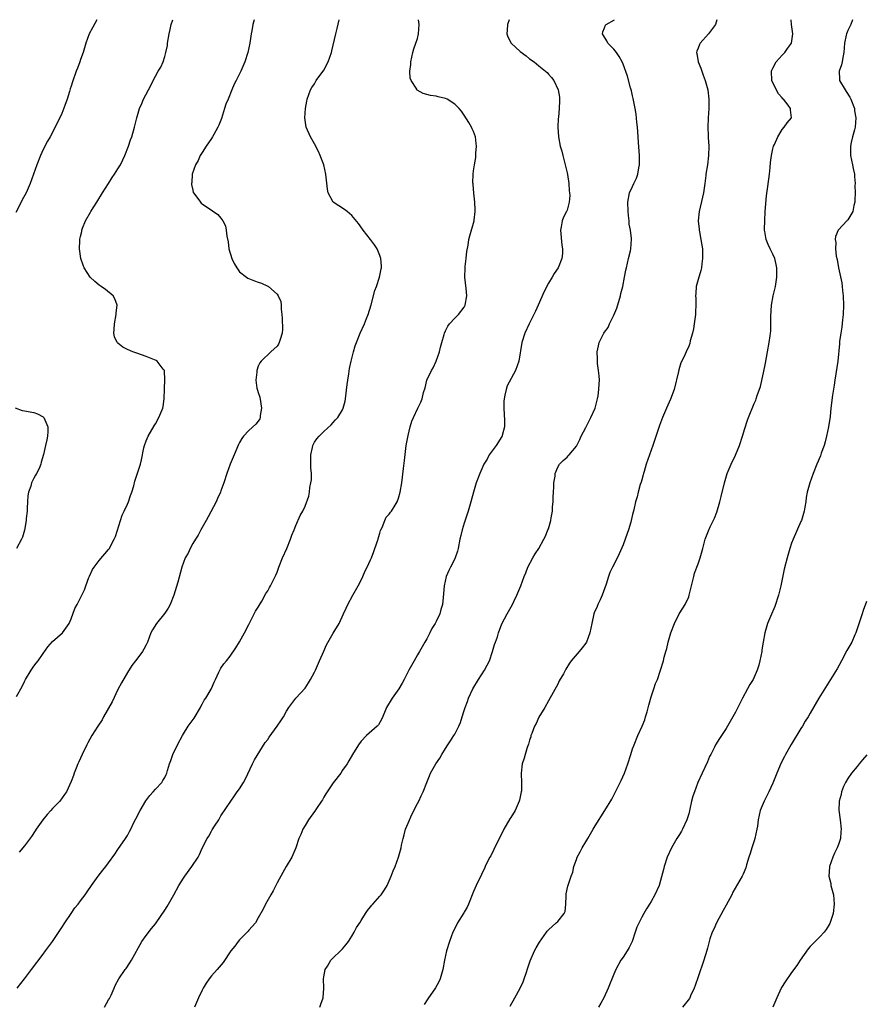
# Model space of a CAD drawing. Units: inches. Extents: x 2568000 to 2571000, y 1509000 to 1512000.
# Drawn here: x 2569068 to 2569249, y 1511790 to 1512000 of the extents above; entities that cross this region are included whole.
import ezdxf

# ---------------------------------------------------------------- set-up
doc = ezdxf.new("R2010")
doc.units = ezdxf.units.IN
doc.header["$MEASUREMENT"] = 0
doc.layers.add('LD25681509_10ft', color=112, linetype='Continuous')

msp = doc.modelspace()

# ---------------------------------------------------------------- linework, layer by layer
at = {"layer": 'LD25681509_10ft'}
for points, elevation in [([(2569084.51, 1512000), (2569083.6, 1511998.4), (2569082.87, 1511997), (2569082.13, 1511995), (2569081.54, 1511993), (2569081, 1511991.47), (2569080.86, 1511991), (2569080.37, 1511989.63), (2569080.09, 1511989), (2569079.25, 1511986.75), (2569079, 1511985.77), (2569078.81, 1511985.19), (2569078.67, 1511984.67), (2569078.13, 1511983), (2569077.67, 1511981.67), (2569077, 1511979.96), (2569076.54, 1511979), (2569076.03, 1511977.97), (2569075.58, 1511977), (2569074.51, 1511975), (2569073.94, 1511974.06), (2569073, 1511972.27), (2569072.44, 1511971), (2569071.65, 1511969), (2569070.22, 1511965), (2569069.35, 1511963), (2569068.52, 1511961.48), (2569068.32, 1511961), (2569067.17, 1511958.83)], 9980), ([(2569067.33, 1511855.33), (2569068.53, 1511857.47), (2569069, 1511858.59), (2569069.2, 1511859), (2569070.42, 1511861), (2569071, 1511861.84), (2569071.53, 1511862.47), (2569071.91, 1511863), (2569073, 1511864.58), (2569074, 1511866), (2569075, 1511867.15), (2569077.12, 1511869), (2569078.57, 1511871), (2569079, 1511871.98), (2569079.81, 1511874.19), (2569080.26, 1511875), (2569081, 1511876.44), (2569081.84, 1511878.16), (2569082.1, 1511879), (2569082.78, 1511880.78), (2569082.91, 1511881.09), (2569083.53, 1511882.47), (2569083.9, 1511883), (2569085, 1511884.46), (2569087, 1511886.75), (2569087.11, 1511886.89), (2569088.21, 1511889), (2569088.46, 1511889.54), (2569089.57, 1511893), (2569089.89, 1511894.11), (2569090.33, 1511895), (2569091, 1511896.5), (2569091.24, 1511897), (2569091.69, 1511898.31), (2569091.97, 1511899), (2569092.36, 1511900.36), (2569092.61, 1511901.39), (2569093.81, 1511905), (2569094.04, 1511905.96), (2569094.53, 1511908.53), (2569094.65, 1511909), (2569095, 1511909.97), (2569095.42, 1511911), (2569096.76, 1511913.24), (2569097, 1511913.62), (2569097.76, 1511915), (2569098.57, 1511917), (2569098.64, 1511917.36), (2569098.89, 1511919), (2569098.92, 1511921.08), (2569099.02, 1511923.02), (2569098.96, 1511924.96), (2569098.94, 1511925), (2569098.66, 1511925.34), (2569097.4, 1511927), (2569097.15, 1511927.15), (2569095.75, 1511927.75), (2569095, 1511928.03), (2569093, 1511928.7), (2569092.17, 1511929), (2569091, 1511929.54), (2569090.04, 1511930.04), (2569089, 1511930.86), (2569088.84, 1511931), (2569088.24, 1511932.24), (2569088.1, 1511933), (2569088.19, 1511933.81), (2569088.23, 1511935), (2569088.61, 1511937), (2569088.61, 1511937.39), (2569088.79, 1511939), (2569088.34, 1511940.34), (2569087.95, 1511941), (2569086.32, 1511942.32), (2569085.38, 1511943), (2569085, 1511943.26), (2569084.02, 1511944.02), (2569083.06, 1511945), (2569081.75, 1511947), (2569081.53, 1511947.53), (2569081.04, 1511949), (2569080.75, 1511951), (2569080.81, 1511952.81), (2569080.84, 1511953), (2569080.88, 1511953.12), (2569081, 1511953.66), (2569081.26, 1511954.74), (2569081.29, 1511955), (2569081.45, 1511955.45), (2569082.08, 1511957), (2569083.15, 1511958.85), (2569083.22, 1511959), (2569084.51, 1511961), (2569085.71, 1511963), (2569086.95, 1511965), (2569087.74, 1511966.26), (2569088.29, 1511967), (2569089, 1511968.12), (2569089.53, 1511969), (2569090.03, 1511970.03), (2569090.48, 1511971), (2569091.27, 1511973), (2569091.7, 1511974.3), (2569091.96, 1511975), (2569092.54, 1511977), (2569093, 1511979), (2569093.57, 1511981), (2569094.09, 1511982.09), (2569094.48, 1511983), (2569096.03, 1511985.97), (2569096.51, 1511987), (2569097, 1511987.94), (2569097.59, 1511989), (2569098.14, 1511989.86), (2569098.63, 1511991), (2569099, 1511992.13), (2569099.24, 1511993), (2569099.55, 1511994.45), (2569099.6, 1511995), (2569099.95, 1511997), (2569100.13, 1511997.87), (2569100.4, 1511999), (2569100.69, 1512000)], 9970), ([(2569067.44, 1511793), (2569069, 1511795), (2569070.48, 1511797), (2569073, 1511800.29), (2569073.51, 1511801), (2569074.12, 1511801.88), (2569075, 1511802.98), (2569077, 1511806), (2569077.62, 1511807), (2569078.98, 1511809.02), (2569079.8, 1511810.2), (2569080.46, 1511811), (2569081, 1511811.69), (2569081.97, 1511813), (2569082.4, 1511813.6), (2569083.32, 1511815), (2569084.73, 1511817), (2569085.73, 1511818.27), (2569086.37, 1511819), (2569087, 1511819.81), (2569088.3, 1511821.7), (2569089, 1511822.64), (2569090.6, 1511825), (2569091, 1511825.64), (2569091.48, 1511826.52), (2569091.72, 1511827), (2569092.42, 1511828.42), (2569092.79, 1511829.21), (2569093.73, 1511831), (2569094.95, 1511833.05), (2569095.79, 1511834.21), (2569096.52, 1511835), (2569097, 1511835.54), (2569098.34, 1511837), (2569098.62, 1511837.38), (2569099, 1511838.08), (2569099.3, 1511838.7), (2569099.41, 1511839), (2569099.57, 1511839.57), (2569100.01, 1511841), (2569100.29, 1511841.71), (2569100.74, 1511843), (2569101.74, 1511845), (2569102.77, 1511847), (2569103, 1511847.39), (2569104.01, 1511849), (2569104.42, 1511849.58), (2569105.27, 1511850.73), (2569106.64, 1511853), (2569106.74, 1511853.26), (2569107, 1511853.72), (2569107.43, 1511854.57), (2569107.75, 1511855), (2569108.91, 1511856.91), (2569109, 1511857.09), (2569109.55, 1511858.45), (2569109.83, 1511859), (2569110.57, 1511860.57), (2569110.74, 1511861), (2569111, 1511861.42), (2569111.64, 1511862.36), (2569112.22, 1511863), (2569113, 1511863.96), (2569114.22, 1511865.78), (2569115, 1511867.02), (2569116.08, 1511869), (2569117, 1511870.75), (2569118.14, 1511873), (2569118.42, 1511873.58), (2569119, 1511874.49), (2569119.17, 1511874.83), (2569119.72, 1511875.72), (2569120.63, 1511877.37), (2569121, 1511877.96), (2569121.36, 1511878.64), (2569121.6, 1511879), (2569122.72, 1511881.28), (2569123, 1511881.96), (2569123.39, 1511883), (2569124.19, 1511885), (2569125.07, 1511887), (2569125.91, 1511889), (2569126.19, 1511889.81), (2569126.67, 1511891), (2569127, 1511891.91), (2569127.98, 1511894.02), (2569128.51, 1511895), (2569129, 1511896.04), (2569129.79, 1511898.21), (2569129.91, 1511899), (2569130.02, 1511900.02), (2569130.26, 1511901), (2569130.35, 1511901.65), (2569130.34, 1511903), (2569130.26, 1511904.26), (2569130.25, 1511905), (2569130.22, 1511905.78), (2569130.23, 1511907), (2569130.58, 1511908.58), (2569130.62, 1511909), (2569131, 1511909.7), (2569131.54, 1511910.46), (2569132.01, 1511911), (2569133, 1511911.99), (2569134.55, 1511913.45), (2569135, 1511913.93), (2569135.53, 1511914.47), (2569135.98, 1511915), (2569137, 1511916.66), (2569137.17, 1511917), (2569137.53, 1511918.47), (2569137.63, 1511919), (2569137.97, 1511922.03), (2569138.1, 1511923), (2569138.34, 1511924.34), (2569138.52, 1511925.48), (2569138.86, 1511927), (2569139.36, 1511929), (2569139.73, 1511930.27), (2569139.99, 1511931), (2569140.8, 1511933), (2569141.72, 1511935), (2569142.15, 1511936.15), (2569142.5, 1511937), (2569143.09, 1511939.09), (2569143.89, 1511942.11), (2569144.25, 1511943), (2569144.91, 1511945), (2569145.23, 1511946.77), (2569145.3, 1511947), (2569145.3, 1511947.3), (2569145.22, 1511949), (2569145, 1511949.62), (2569144.44, 1511951), (2569143.87, 1511951.87), (2569143, 1511953), (2569141.41, 1511955), (2569141.26, 1511955.26), (2569140.45, 1511956.45), (2569139, 1511958.15), (2569137.97, 1511959), (2569137.42, 1511959.42), (2569136.2, 1511960.2), (2569135.02, 1511961), (2569133.93, 1511963), (2569133.77, 1511963.77), (2569133.46, 1511967), (2569132.97, 1511969), (2569132.24, 1511971), (2569131.86, 1511971.86), (2569131, 1511973.47), (2569130.12, 1511975), (2569129.25, 1511977), (2569128.95, 1511979), (2569129.07, 1511981), (2569129.39, 1511982.61), (2569129.45, 1511983), (2569130.18, 1511985), (2569130.47, 1511985.53), (2569131, 1511986.31), (2569131.39, 1511987), (2569133, 1511989.18), (2569133.94, 1511991), (2569134.63, 1511993), (2569134.68, 1511993.32), (2569135.55, 1511997), (2569135.86, 1511998.14), (2569136.25, 1512000)], 9950), ([(2569118.11, 1512000), (2569117.84, 1511999), (2569117.62, 1511997.62), (2569117.5, 1511997), (2569117.19, 1511995), (2569116.74, 1511993), (2569116.1, 1511991), (2569115.23, 1511989), (2569114.23, 1511987), (2569113.81, 1511986.19), (2569113.36, 1511985), (2569112.52, 1511983), (2569112.05, 1511981.95), (2569111.77, 1511981), (2569111.1, 1511978.9), (2569110.54, 1511977.46), (2569110.33, 1511977), (2569109.49, 1511975.49), (2569109.23, 1511975), (2569109, 1511974.61), (2569107.87, 1511973), (2569107, 1511971.61), (2569106.6, 1511971), (2569106.12, 1511969.88), (2569105.57, 1511969), (2569104.89, 1511967), (2569104.76, 1511965.24), (2569104.72, 1511965), (2569104.75, 1511964.75), (2569105, 1511963.55), (2569105.1, 1511963.1), (2569105.15, 1511963), (2569105.63, 1511962.37), (2569106.61, 1511961), (2569106.81, 1511960.81), (2569107, 1511960.66), (2569109.18, 1511959.18), (2569110.35, 1511958.35), (2569111, 1511957.59), (2569111.41, 1511957), (2569111.95, 1511955.95), (2569112.13, 1511955), (2569112.24, 1511953.76), (2569112.52, 1511952.52), (2569112.73, 1511951), (2569113.37, 1511949), (2569113.87, 1511947.87), (2569114.4, 1511947), (2569115, 1511946.15), (2569116.46, 1511945), (2569116.78, 1511944.78), (2569118.21, 1511944.21), (2569119, 1511943.93), (2569119.7, 1511943.7), (2569121.06, 1511943.06), (2569121.16, 1511943), (2569123, 1511941.35), (2569123.24, 1511941), (2569123.79, 1511939.79), (2569123.86, 1511939), (2569123.85, 1511938.15), (2569124.04, 1511937), (2569124.13, 1511936.13), (2569124.15, 1511933.85), (2569124.11, 1511933), (2569123.67, 1511931.67), (2569123.49, 1511931), (2569123.31, 1511930.69), (2569123, 1511930.26), (2569121.68, 1511929), (2569119.62, 1511927), (2569119.33, 1511926.67), (2569119, 1511925.94), (2569118.67, 1511925), (2569118.69, 1511924.69), (2569118.47, 1511923), (2569118.71, 1511921.29), (2569118.82, 1511920.82), (2569119, 1511920.3), (2569119.31, 1511919.31), (2569119.68, 1511917), (2569119.4, 1511915.4), (2569119.37, 1511915), (2569119.29, 1511914.71), (2569119, 1511914.22), (2569118.46, 1511913.54), (2569117, 1511912.18), (2569115.85, 1511911), (2569115.48, 1511910.52), (2569115, 1511909.63), (2569114.79, 1511909.21), (2569113.87, 1511907), (2569112.99, 1511905), (2569112.26, 1511903), (2569111.62, 1511901), (2569111, 1511899.32), (2569110.88, 1511899), (2569110.3, 1511897.7), (2569109.97, 1511897), (2569108.25, 1511893.75), (2569107.82, 1511893), (2569107, 1511891.49), (2569106.71, 1511891), (2569106.15, 1511889.85), (2569105.56, 1511889), (2569105, 1511888.06), (2569104.41, 1511887), (2569103.98, 1511886.02), (2569103.39, 1511885), (2569103, 1511884.02), (2569102.68, 1511883), (2569101.82, 1511879.82), (2569100.96, 1511877), (2569100.15, 1511875), (2569099.75, 1511874.25), (2569099, 1511873.14), (2569097.2, 1511871), (2569096.38, 1511869.63), (2569096.05, 1511869), (2569095.3, 1511867), (2569095, 1511866.4), (2569094.51, 1511865.49), (2569094.21, 1511865), (2569093, 1511863.31), (2569092.77, 1511863), (2569091.98, 1511862.02), (2569091, 1511860.48), (2569089.72, 1511858.28), (2569089, 1511856.85), (2569087.75, 1511854.25), (2569085.92, 1511851), (2569085.6, 1511850.4), (2569084.69, 1511849), (2569083.44, 1511847), (2569082.55, 1511845.45), (2569082.32, 1511845), (2569081.34, 1511843), (2569080.63, 1511841.37), (2569080.45, 1511841), (2569080.06, 1511840.06), (2569079.66, 1511839), (2569079.52, 1511838.48), (2569079, 1511837.23), (2569077.97, 1511835), (2569077.58, 1511834.42), (2569076.54, 1511833), (2569075, 1511831.44), (2569074.64, 1511831), (2569073.83, 1511830.17), (2569072.96, 1511829.04), (2569071.53, 1511827), (2569071.33, 1511826.67), (2569070.52, 1511825.48), (2569069, 1511823.43), (2569067.88, 1511822.11)], 9960), ([(2569086.1, 1511789), (2569087, 1511790.55), (2569087.18, 1511790.82), (2569087.51, 1511791.51), (2569088.19, 1511793), (2569088.42, 1511793.58), (2569089.17, 1511795), (2569090.52, 1511797), (2569090.73, 1511797.27), (2569091.56, 1511798.44), (2569091.91, 1511799), (2569094.09, 1511803), (2569095, 1511804.28), (2569096.2, 1511805.8), (2569097, 1511806.75), (2569097.19, 1511807), (2569099, 1511809.73), (2569099.5, 1511810.5), (2569100.92, 1511813), (2569102.01, 1511815), (2569103, 1511816.57), (2569103.3, 1511817), (2569104.81, 1511819), (2569106.15, 1511821), (2569106.44, 1511821.57), (2569107, 1511822.93), (2569108.05, 1511825), (2569108.45, 1511825.55), (2569109, 1511826.6), (2569109.16, 1511826.84), (2569109.66, 1511827.66), (2569110.53, 1511829), (2569111, 1511829.85), (2569113.1, 1511833), (2569113.89, 1511834.11), (2569114.51, 1511835), (2569115, 1511835.66), (2569115.8, 1511837), (2569116.24, 1511837.76), (2569117.77, 1511841), (2569118.18, 1511841.82), (2569120.49, 1511845.51), (2569121, 1511846.18), (2569121.33, 1511846.67), (2569123.03, 1511849), (2569123.83, 1511850.17), (2569124.36, 1511851), (2569125, 1511852.25), (2569125.49, 1511853), (2569127, 1511855), (2569129, 1511857.18), (2569129.72, 1511858.28), (2569130.14, 1511859), (2569131, 1511860.55), (2569131.22, 1511861), (2569132.11, 1511863), (2569132.97, 1511865.03), (2569133.6, 1511866.4), (2569135, 1511868.91), (2569136.25, 1511871), (2569137.23, 1511873), (2569137.79, 1511874.21), (2569138.12, 1511875), (2569139.19, 1511877), (2569140.36, 1511879), (2569141, 1511880.25), (2569141.33, 1511881), (2569141.81, 1511882.19), (2569142.25, 1511883), (2569143, 1511884.55), (2569143.19, 1511885), (2569143.68, 1511886.32), (2569144.41, 1511888.41), (2569144.61, 1511889), (2569144.69, 1511889.31), (2569145, 1511890.25), (2569145.15, 1511890.85), (2569145.21, 1511891), (2569145.46, 1511891.46), (2569146.04, 1511893), (2569146.34, 1511893.66), (2569147, 1511894.32), (2569147.26, 1511894.74), (2569147.48, 1511895), (2569148.25, 1511896.25), (2569148.69, 1511897), (2569149, 1511897.77), (2569149.35, 1511899), (2569149.71, 1511901), (2569150.06, 1511904.06), (2569150.22, 1511905.78), (2569150.62, 1511909), (2569151, 1511911.13), (2569151.48, 1511913), (2569151.8, 1511914.2), (2569152.14, 1511915), (2569153.09, 1511917), (2569153.74, 1511918.26), (2569154, 1511919), (2569154.3, 1511920.3), (2569154.64, 1511921.36), (2569155.04, 1511923), (2569155.99, 1511925), (2569156.37, 1511925.63), (2569157.05, 1511927), (2569157.75, 1511929), (2569157.98, 1511930.02), (2569158.21, 1511931), (2569158.7, 1511932.7), (2569158.77, 1511933), (2569159, 1511933.53), (2569159.48, 1511934.52), (2569159.86, 1511935), (2569161, 1511936.23), (2569161.76, 1511937), (2569163, 1511938.58), (2569163.16, 1511938.84), (2569163.23, 1511939), (2569163.59, 1511941), (2569163.45, 1511942.55), (2569163.17, 1511945), (2569163.2, 1511947), (2569163.24, 1511947.24), (2569163.43, 1511949), (2569163.55, 1511950.45), (2569163.85, 1511951.85), (2569163.99, 1511953), (2569164.18, 1511953.82), (2569165.14, 1511957), (2569165.14, 1511957.15), (2569165.38, 1511959), (2569165.35, 1511959.35), (2569165.28, 1511961), (2569165.05, 1511962.95), (2569165.07, 1511963.07), (2569165, 1511963.72), (2569164.92, 1511964.92), (2569164.87, 1511965.13), (2569164.92, 1511967), (2569165, 1511967.72), (2569165.19, 1511969), (2569165.48, 1511970.52), (2569165.5, 1511971), (2569165.51, 1511971.51), (2569165.64, 1511973), (2569165.57, 1511973.57), (2569165.42, 1511975), (2569165, 1511976.09), (2569164.71, 1511976.71), (2569164.59, 1511977), (2569163.98, 1511978.02), (2569163, 1511979.6), (2569162.42, 1511980.42), (2569161.95, 1511981), (2569161, 1511981.95), (2569159.38, 1511983), (2569159, 1511983.16), (2569157.48, 1511983.48), (2569157, 1511983.63), (2569155.78, 1511983.78), (2569154.23, 1511984.23), (2569152.96, 1511984.96), (2569152.92, 1511985), (2569152.85, 1511985.15), (2569151.66, 1511987), (2569151.47, 1511987.47), (2569151.42, 1511989), (2569151.61, 1511990.39), (2569151.61, 1511991), (2569152.06, 1511993), (2569152.24, 1511993.76), (2569152.69, 1511995), (2569153, 1511995.99), (2569153.27, 1511997), (2569153.39, 1511999), (2569153.24, 1512000)], 9940), ([(2569172.64, 1512000), (2569172.26, 1511999), (2569172.23, 1511997.77), (2569172.14, 1511997), (2569172.32, 1511996.32), (2569173.03, 1511995), (2569175, 1511993.21), (2569176.26, 1511992.26), (2569177, 1511991.67), (2569177.94, 1511991), (2569179, 1511990.15), (2569180.39, 1511989), (2569180.72, 1511988.72), (2569181, 1511988.39), (2569181.68, 1511987.68), (2569182.17, 1511987), (2569183.11, 1511985), (2569183.41, 1511983.41), (2569183.41, 1511983), (2569183.35, 1511982.65), (2569183.31, 1511981), (2569183.15, 1511979.15), (2569183.11, 1511978.89), (2569183.04, 1511977), (2569183.16, 1511975), (2569183.53, 1511973), (2569183.87, 1511971.87), (2569184.07, 1511971), (2569184.61, 1511969), (2569184.67, 1511968.67), (2569185, 1511967.3), (2569185.08, 1511966.92), (2569185.36, 1511965), (2569185.46, 1511963.46), (2569185.54, 1511963), (2569185.56, 1511962.44), (2569185.46, 1511961), (2569185, 1511959.32), (2569184.88, 1511959), (2569184.22, 1511957.78), (2569183.93, 1511957), (2569183.76, 1511955.76), (2569183.58, 1511955), (2569183.85, 1511951.85), (2569184.03, 1511951), (2569183.99, 1511950.01), (2569183.85, 1511949), (2569183.07, 1511947), (2569182.25, 1511945.75), (2569181.83, 1511945), (2569181, 1511943.72), (2569180.08, 1511941.92), (2569178.81, 1511939), (2569178.28, 1511937.72), (2569177.93, 1511937), (2569176.92, 1511935), (2569176, 1511933), (2569175.36, 1511931), (2569174.71, 1511927), (2569174, 1511925), (2569172.22, 1511921.78), (2569171.98, 1511921), (2569171.73, 1511919.73), (2569171.54, 1511919), (2569171.51, 1511918.49), (2569171.47, 1511917), (2569171.63, 1511914.37), (2569171.64, 1511913), (2569171.16, 1511911.16), (2569171.14, 1511911), (2569171.09, 1511910.91), (2569169.83, 1511909), (2569169, 1511907.88), (2569168.38, 1511907), (2569167.89, 1511906.11), (2569167.23, 1511905), (2569167, 1511904.52), (2569166.34, 1511903), (2569165.6, 1511901), (2569165.01, 1511899), (2569164.45, 1511897), (2569163.86, 1511895), (2569163, 1511892.38), (2569162.58, 1511891), (2569162.26, 1511889.74), (2569162.1, 1511889), (2569161.7, 1511887), (2569161.55, 1511886.45), (2569161.1, 1511885), (2569161, 1511884.78), (2569160.06, 1511883), (2569159.72, 1511882.28), (2569159.16, 1511881), (2569158.72, 1511879), (2569158.54, 1511876.54), (2569158.4, 1511875), (2569158.05, 1511873.95), (2569157.8, 1511873), (2569157, 1511871.41), (2569156.77, 1511871), (2569156.11, 1511869.89), (2569155.65, 1511869), (2569155, 1511867.69), (2569154.63, 1511867), (2569153.99, 1511866.01), (2569153.44, 1511865), (2569153, 1511864.3), (2569152.28, 1511863), (2569151.19, 1511861), (2569150.18, 1511859), (2569149.76, 1511858.24), (2569149.01, 1511857), (2569147.61, 1511855), (2569146.43, 1511853), (2569145.96, 1511851.96), (2569145.43, 1511850.57), (2569144.72, 1511849.28), (2569144.42, 1511849), (2569142.13, 1511847), (2569141, 1511845.81), (2569140.38, 1511845), (2569139.13, 1511843), (2569138.37, 1511841.63), (2569137.96, 1511841), (2569137, 1511839.62), (2569136.61, 1511839), (2569135, 1511836.89), (2569133.7, 1511835), (2569133.46, 1511834.54), (2569133, 1511833.87), (2569132.69, 1511833.31), (2569132.5, 1511833), (2569131.44, 1511831.44), (2569131.11, 1511830.89), (2569131, 1511830.77), (2569129.76, 1511829), (2569129, 1511827.83), (2569128.49, 1511827), (2569128.1, 1511825.9), (2569127.67, 1511825), (2569127.01, 1511822.99), (2569126.13, 1511821), (2569124.95, 1511819), (2569124.27, 1511817.73), (2569123, 1511815.57), (2569122.14, 1511813.86), (2569121.64, 1511813), (2569120.57, 1511811), (2569120.07, 1511809.93), (2569119, 1511808.08), (2569118.4, 1511807), (2569117, 1511805.43), (2569116.81, 1511805.19), (2569116.65, 1511805), (2569115, 1511803.36), (2569114.69, 1511803), (2569113.96, 1511802.04), (2569113.11, 1511801), (2569111.45, 1511798.55), (2569110.22, 1511797), (2569109, 1511795.64), (2569108.48, 1511795), (2569107.88, 1511794.12), (2569107.19, 1511793), (2569107, 1511792.62), (2569106.24, 1511791), (2569105.39, 1511789)], 9930), ([(2569132.15, 1511789), (2569132.36, 1511789.64), (2569132.88, 1511791), (2569132.99, 1511793.01), (2569132.9, 1511795), (2569133, 1511795.47), (2569133.27, 1511797), (2569133.77, 1511797.77), (2569134.5, 1511799), (2569137, 1511801.47), (2569137.68, 1511802.32), (2569138.27, 1511803), (2569139, 1511804.15), (2569139.5, 1511805), (2569140, 1511806), (2569140.69, 1511807), (2569141, 1511807.5), (2569141.88, 1511809), (2569142.35, 1511809.65), (2569143, 1511810.38), (2569143.25, 1511810.75), (2569143.5, 1511811), (2569145, 1511812.68), (2569145.26, 1511813), (2569145.96, 1511814.04), (2569146.52, 1511815), (2569147.42, 1511817), (2569147.86, 1511818.14), (2569148.23, 1511819), (2569148.98, 1511821.02), (2569149.52, 1511823), (2569149.61, 1511823.61), (2569149.93, 1511825), (2569150.19, 1511825.81), (2569150.49, 1511827), (2569151, 1511828.28), (2569151.83, 1511830.17), (2569153, 1511832.49), (2569153.28, 1511833), (2569153.83, 1511834.17), (2569154.26, 1511835), (2569154.99, 1511836.99), (2569155.58, 1511838.42), (2569155.79, 1511839), (2569156.94, 1511841), (2569157.78, 1511842.22), (2569158.22, 1511843), (2569159, 1511844.26), (2569159.49, 1511845), (2569160.11, 1511845.89), (2569160.8, 1511847), (2569161, 1511847.34), (2569161.87, 1511849), (2569162.22, 1511849.78), (2569162.6, 1511851), (2569163, 1511852.37), (2569163.2, 1511853), (2569163.69, 1511854.31), (2569163.92, 1511855), (2569164.87, 1511857), (2569166.07, 1511859), (2569167.35, 1511861), (2569167.93, 1511862.07), (2569168.39, 1511863), (2569169.09, 1511865), (2569169.52, 1511866.48), (2569169.72, 1511867), (2569170.1, 1511868.1), (2569170.37, 1511869), (2569171.09, 1511870.91), (2569172.18, 1511873), (2569173.32, 1511875), (2569173.65, 1511875.65), (2569174.28, 1511877), (2569175.09, 1511879), (2569175.82, 1511881), (2569176.19, 1511881.81), (2569176.64, 1511883), (2569177.69, 1511885), (2569178.18, 1511885.82), (2569178.93, 1511887), (2569180.06, 1511889), (2569180.36, 1511889.64), (2569180.92, 1511891), (2569181, 1511891.22), (2569181.52, 1511893), (2569181.58, 1511893.58), (2569181.86, 1511895), (2569181.89, 1511895.89), (2569182.01, 1511897), (2569182.06, 1511897.94), (2569182.08, 1511899), (2569182.17, 1511900.17), (2569182.19, 1511901), (2569182.44, 1511902.44), (2569182.48, 1511903), (2569183, 1511904.38), (2569183.41, 1511905), (2569184.17, 1511905.83), (2569185, 1511906.54), (2569185.24, 1511906.76), (2569185.46, 1511907), (2569187, 1511908.83), (2569187.1, 1511909), (2569187.71, 1511910.29), (2569188.03, 1511911), (2569189, 1511912.82), (2569189.74, 1511914.26), (2569190.09, 1511915), (2569190.98, 1511916.98), (2569191.51, 1511919), (2569191.62, 1511919.62), (2569191.81, 1511921), (2569191.83, 1511922.17), (2569191.9, 1511923), (2569191.88, 1511923.88), (2569191.75, 1511925), (2569191.5, 1511926.5), (2569191.48, 1511927), (2569191.52, 1511927.52), (2569191.41, 1511929), (2569191.7, 1511930.3), (2569191.89, 1511931), (2569192.87, 1511933), (2569193, 1511933.2), (2569193.77, 1511934.23), (2569194.07, 1511935), (2569195, 1511936.83), (2569195.64, 1511938.36), (2569196.42, 1511941), (2569196.52, 1511941.48), (2569196.91, 1511943), (2569197.31, 1511945), (2569197.56, 1511946.44), (2569197.68, 1511947), (2569197.95, 1511947.95), (2569198.16, 1511949), (2569198.57, 1511950.57), (2569198.65, 1511951), (2569198.78, 1511953), (2569198.78, 1511953.22), (2569198.55, 1511955), (2569198.31, 1511956.31), (2569198.27, 1511957), (2569198.12, 1511958.12), (2569198.06, 1511959), (2569197.99, 1511961), (2569198.36, 1511963), (2569199, 1511964.38), (2569199.27, 1511965), (2569199.85, 1511966.15), (2569200.13, 1511967), (2569200.36, 1511968.36), (2569200.5, 1511969), (2569200.48, 1511971), (2569200.24, 1511973.76), (2569200.13, 1511976.13), (2569200.05, 1511977), (2569199.91, 1511978.09), (2569199.79, 1511979.79), (2569199.57, 1511981), (2569199.2, 1511982.8), (2569199.15, 1511983.15), (2569199, 1511983.7), (2569198.78, 1511984.78), (2569198.58, 1511985.42), (2569197.92, 1511987.92), (2569197, 1511990.49), (2569196.79, 1511991), (2569196.13, 1511992.13), (2569195.56, 1511993), (2569195, 1511993.72), (2569193.75, 1511995), (2569193.5, 1511995.5), (2569193, 1511996.28), (2569192.59, 1511997), (2569192.63, 1511997.37), (2569193, 1511998.25), (2569193.2, 1511998.8), (2569193.35, 1511999), (2569195.14, 1512000)], 9920), ([(2569217.03, 1512000), (2569216.73, 1511999), (2569215.27, 1511997), (2569213.47, 1511995), (2569213.29, 1511994.71), (2569213, 1511993.92), (2569212.71, 1511993.29), (2569212.64, 1511993), (2569212.75, 1511992.75), (2569213.03, 1511991), (2569213.61, 1511989.61), (2569213.79, 1511989), (2569214.13, 1511988.13), (2569214.54, 1511987), (2569215.09, 1511985), (2569215.34, 1511983), (2569215.32, 1511982.68), (2569215.3, 1511981), (2569215.14, 1511979), (2569215.08, 1511977), (2569215.15, 1511975.15), (2569215.18, 1511974.82), (2569215.29, 1511973), (2569215.26, 1511971), (2569215, 1511969), (2569214.7, 1511967), (2569214.67, 1511966.67), (2569214.45, 1511965), (2569214.15, 1511963), (2569213.95, 1511962.05), (2569213.22, 1511959), (2569213.05, 1511957.05), (2569213.22, 1511955.22), (2569213.25, 1511955), (2569213.33, 1511954.67), (2569213.63, 1511953), (2569213.79, 1511951.79), (2569213.93, 1511951), (2569213.97, 1511949), (2569213.8, 1511947.8), (2569213.71, 1511947), (2569213.59, 1511946.41), (2569213, 1511944.47), (2569212.63, 1511943), (2569212.51, 1511941.49), (2569212.48, 1511941), (2569212.51, 1511940.51), (2569212.52, 1511939), (2569212.45, 1511937.55), (2569212.46, 1511937), (2569212.19, 1511935), (2569212.03, 1511933.97), (2569211.8, 1511933), (2569211.34, 1511931.34), (2569211.21, 1511930.79), (2569211, 1511930.25), (2569210.44, 1511929), (2569210.03, 1511928.03), (2569209.35, 1511926.65), (2569208.86, 1511925.14), (2569208.8, 1511924.8), (2569207.9, 1511921), (2569207.13, 1511918.87), (2569206.25, 1511917), (2569205.38, 1511915), (2569204.73, 1511913.27), (2569203.74, 1511910.26), (2569203.31, 1511909), (2569202.6, 1511907), (2569201.94, 1511905), (2569201.46, 1511903.46), (2569201.34, 1511903), (2569201.29, 1511902.71), (2569201, 1511901.7), (2569200.84, 1511901.16), (2569200.64, 1511900.64), (2569200.18, 1511899), (2569199.96, 1511898.04), (2569199.65, 1511897), (2569199.26, 1511895.27), (2569199, 1511894.28), (2569198.72, 1511893), (2569198.63, 1511892.63), (2569198.13, 1511891), (2569197.83, 1511890.17), (2569197.44, 1511889), (2569197, 1511887.81), (2569196.16, 1511885.84), (2569195, 1511883.53), (2569194.7, 1511883), (2569194.16, 1511881.84), (2569193.85, 1511881), (2569193.39, 1511879.39), (2569192.52, 1511877), (2569192.05, 1511876.05), (2569191.55, 1511875), (2569191.4, 1511874.6), (2569190.79, 1511873.21), (2569190.72, 1511873), (2569190.29, 1511871), (2569189.89, 1511869), (2569189.14, 1511867), (2569189, 1511866.77), (2569188.25, 1511865.75), (2569187.58, 1511865), (2569185.91, 1511863), (2569185.53, 1511862.47), (2569184.77, 1511861.23), (2569184.23, 1511860.23), (2569183.32, 1511858.68), (2569183, 1511858.03), (2569181, 1511854.41), (2569180.24, 1511853), (2569179, 1511850.95), (2569178.38, 1511849.62), (2569178.04, 1511849), (2569177.44, 1511847.44), (2569177.28, 1511847), (2569177.23, 1511846.77), (2569177, 1511846.05), (2569176.79, 1511845.21), (2569176.5, 1511844.5), (2569176.03, 1511843), (2569175.82, 1511842.18), (2569175.41, 1511841), (2569175.2, 1511839), (2569175.19, 1511838.81), (2569175.27, 1511837), (2569175.23, 1511835.23), (2569175.2, 1511835), (2569174.81, 1511833.19), (2569174.77, 1511833), (2569173.9, 1511831), (2569173, 1511829.52), (2569172.78, 1511829.22), (2569171.5, 1511827), (2569171.35, 1511826.65), (2569170, 1511824), (2569169.35, 1511822.65), (2569168.68, 1511821.32), (2569168.49, 1511821), (2569167.95, 1511819.95), (2569167.5, 1511819), (2569167.36, 1511818.64), (2569167, 1511817.94), (2569166.71, 1511817.29), (2569165.6, 1511815), (2569165, 1511813.7), (2569163.94, 1511811), (2569163.64, 1511810.36), (2569163, 1511809.29), (2569162.9, 1511809.1), (2569161.6, 1511807), (2569161, 1511805.82), (2569160.61, 1511805), (2569159.88, 1511803), (2569159.23, 1511801), (2569159, 1511800.04), (2569158.79, 1511799), (2569158.45, 1511797), (2569157.88, 1511795), (2569157.61, 1511794.39), (2569156.88, 1511793.12), (2569155.22, 1511790.78), (2569154.43, 1511789.57)], 9910), ([(2569172.82, 1511789.18), (2569173.84, 1511791), (2569175, 1511793), (2569175.6, 1511794.4), (2569175.83, 1511795), (2569176.24, 1511796.24), (2569176.64, 1511797.36), (2569177.12, 1511798.88), (2569178.05, 1511801), (2569178.38, 1511801.62), (2569179.13, 1511802.87), (2569180.58, 1511805), (2569180.76, 1511805.24), (2569181, 1511805.52), (2569182.69, 1511807), (2569183, 1511807.31), (2569184.37, 1511809), (2569184.56, 1511809.44), (2569184.74, 1511811), (2569184.79, 1511812.79), (2569184.83, 1511813.17), (2569185.15, 1511814.85), (2569185.89, 1511817), (2569186.21, 1511817.79), (2569186.46, 1511819), (2569187, 1511820.51), (2569187.15, 1511821), (2569187.81, 1511822.19), (2569188.21, 1511823), (2569189, 1511824.31), (2569189.44, 1511825), (2569190, 1511826), (2569190.59, 1511827), (2569191, 1511827.74), (2569193.1, 1511831), (2569194.55, 1511833.45), (2569195, 1511834.31), (2569196.57, 1511837.43), (2569197.27, 1511839), (2569197.99, 1511841), (2569198.61, 1511843), (2569199, 1511844.18), (2569199.31, 1511845), (2569200.14, 1511847), (2569201.06, 1511849), (2569201.59, 1511850.41), (2569201.79, 1511851), (2569202.11, 1511852.11), (2569202.47, 1511853.53), (2569203, 1511855.32), (2569203.56, 1511857), (2569203.89, 1511858.11), (2569204.3, 1511859), (2569204.99, 1511861.01), (2569205.64, 1511863), (2569205.78, 1511863.78), (2569206.14, 1511865), (2569206.35, 1511865.65), (2569206.59, 1511867), (2569207.17, 1511869), (2569207.98, 1511871), (2569208.99, 1511873.01), (2569209.77, 1511874.23), (2569210.22, 1511875), (2569211, 1511876.69), (2569211.13, 1511877), (2569211.84, 1511879.84), (2569212.08, 1511881), (2569212.27, 1511881.73), (2569213, 1511883.74), (2569213.48, 1511885), (2569214.03, 1511887), (2569214.52, 1511889), (2569214.64, 1511889.36), (2569215.22, 1511890.78), (2569215.62, 1511891.62), (2569216.53, 1511893.47), (2569217, 1511894.76), (2569217.64, 1511897), (2569217.93, 1511898.07), (2569218.65, 1511901), (2569219.25, 1511903), (2569220.09, 1511905), (2569221.03, 1511906.97), (2569221.84, 1511909), (2569222.52, 1511911), (2569223, 1511912.65), (2569223.59, 1511914.41), (2569223.81, 1511915), (2569225, 1511917.98), (2569225.32, 1511918.68), (2569225.45, 1511919), (2569225.67, 1511919.67), (2569226.37, 1511921.63), (2569227, 1511924.52), (2569227.41, 1511926.59), (2569227.83, 1511929), (2569228.23, 1511931), (2569228.41, 1511932.41), (2569228.52, 1511933), (2569228.58, 1511933.42), (2569228.57, 1511935), (2569228.55, 1511936.54), (2569228.73, 1511939), (2569229.09, 1511941), (2569229.55, 1511943), (2569229.86, 1511945), (2569229.85, 1511947), (2569229.7, 1511947.7), (2569229.38, 1511949), (2569229, 1511949.88), (2569228.43, 1511951), (2569227.96, 1511951.96), (2569227.55, 1511953), (2569227.28, 1511954.72), (2569227.22, 1511955), (2569227.21, 1511955.21), (2569227.25, 1511957), (2569227.38, 1511959), (2569227.65, 1511962.35), (2569227.88, 1511963.88), (2569228.11, 1511965.89), (2569228.27, 1511967), (2569228.42, 1511968.42), (2569228.49, 1511969.51), (2569228.7, 1511971), (2569229, 1511972.4), (2569229.15, 1511973), (2569229.31, 1511973.31), (2569230.04, 1511975), (2569231, 1511976.56), (2569231.44, 1511977), (2569232.07, 1511977.93), (2569233, 1511979), (2569232.76, 1511980.76), (2569232.78, 1511981), (2569232.25, 1511981.75), (2569231.25, 1511983), (2569231.11, 1511983.11), (2569231, 1511983.27), (2569230.18, 1511984.18), (2569229, 1511986.51), (2569228.8, 1511987), (2569228.69, 1511989), (2569228.77, 1511989.23), (2569229, 1511989.66), (2569229.73, 1511991), (2569231, 1511992.42), (2569231.58, 1511993), (2569232.14, 1511993.86), (2569233, 1511995), (2569233.23, 1511997), (2569232.97, 1511999), (2569232.91, 1512000)], 9900), ([(2569246.04, 1512000), (2569245.66, 1511999), (2569245, 1511997.69), (2569244.72, 1511997), (2569244.66, 1511996.66), (2569244.32, 1511995), (2569244.18, 1511993), (2569243.93, 1511991.93), (2569243.79, 1511991), (2569243.65, 1511990.35), (2569243.15, 1511989), (2569243.24, 1511987.24), (2569243.27, 1511987), (2569244.43, 1511985), (2569244.66, 1511984.66), (2569245.43, 1511983.43), (2569245.66, 1511983), (2569246.42, 1511981), (2569246.48, 1511980.49), (2569246.75, 1511979), (2569246.57, 1511977), (2569246.43, 1511976.43), (2569246.02, 1511975), (2569245.75, 1511973.75), (2569245.56, 1511973), (2569245.59, 1511971.59), (2569245.59, 1511971), (2569246.02, 1511969), (2569246.17, 1511968.17), (2569246.42, 1511967), (2569246.44, 1511966.44), (2569246.57, 1511965), (2569246.55, 1511964.55), (2569246.57, 1511963), (2569246.55, 1511961.45), (2569246.5, 1511961), (2569246.28, 1511960.28), (2569246.1, 1511959), (2569245, 1511957.23), (2569244.9, 1511957.1), (2569242.94, 1511955), (2569242.36, 1511953.64), (2569242.29, 1511953), (2569242.42, 1511952.42), (2569242.36, 1511951), (2569242.53, 1511949.47), (2569242.73, 1511948.73), (2569243.04, 1511946.96), (2569243.74, 1511943.74), (2569243.83, 1511943), (2569243.9, 1511942.1), (2569244.03, 1511941), (2569244.08, 1511939), (2569243.99, 1511937), (2569243.86, 1511935.86), (2569243.73, 1511934.27), (2569243.51, 1511933), (2569243.26, 1511931.26), (2569243.24, 1511930.76), (2569242.85, 1511927), (2569242.21, 1511923), (2569242.08, 1511921.92), (2569241.76, 1511919.76), (2569241.41, 1511917), (2569241.22, 1511915.22), (2569240.86, 1511913), (2569240.43, 1511911), (2569240.2, 1511909.8), (2569239.93, 1511909), (2569239.34, 1511907.34), (2569239.18, 1511906.82), (2569238.41, 1511905), (2569237.62, 1511903), (2569236.89, 1511901), (2569236.35, 1511899), (2569236.13, 1511897.87), (2569236.04, 1511897), (2569235.84, 1511895.84), (2569235.68, 1511895), (2569235.55, 1511894.45), (2569235.1, 1511893), (2569235, 1511892.73), (2569233.33, 1511889), (2569233, 1511888.12), (2569232.61, 1511887), (2569232.03, 1511885), (2569231.4, 1511882.6), (2569230.71, 1511879), (2569230.2, 1511877), (2569229.38, 1511874.62), (2569228.46, 1511872.46), (2569227.86, 1511871), (2569227.26, 1511869), (2569226.91, 1511867), (2569226.65, 1511865.35), (2569226.61, 1511865), (2569226.23, 1511863), (2569225.97, 1511862.03), (2569225.66, 1511861), (2569225, 1511859.5), (2569224.76, 1511859), (2569224.06, 1511857.94), (2569223.6, 1511857), (2569222.52, 1511855), (2569221, 1511852.05), (2569219, 1511848.55), (2569218.02, 1511847), (2569217.61, 1511846.39), (2569216.76, 1511845), (2569216.52, 1511844.52), (2569215.72, 1511843), (2569215.48, 1511842.52), (2569215, 1511841.43), (2569213.87, 1511839), (2569212.98, 1511837.02), (2569212.22, 1511835), (2569211.91, 1511834.09), (2569211.63, 1511833), (2569211.26, 1511831.26), (2569211, 1511830.3), (2569210.61, 1511829), (2569209.65, 1511827), (2569209.43, 1511826.57), (2569209, 1511825.84), (2569208.47, 1511825), (2569207.32, 1511823), (2569206.41, 1511821), (2569205.76, 1511819), (2569205.62, 1511818.38), (2569205, 1511816.04), (2569204.68, 1511815), (2569203.78, 1511813), (2569203, 1511811.57), (2569202.65, 1511811), (2569201.99, 1511810.01), (2569201.44, 1511809), (2569201, 1511808.24), (2569199.92, 1511806.08), (2569199.58, 1511805), (2569198.89, 1511803), (2569198.27, 1511801.73), (2569197.87, 1511801), (2569197, 1511799.66), (2569196.53, 1511799), (2569195.42, 1511797), (2569195, 1511796.06), (2569193.8, 1511793), (2569192.83, 1511791), (2569192.2, 1511789.8), (2569191.72, 1511789)], 9890), ([(2569067, 1511917.08), (2569068.51, 1511916.51), (2569069, 1511916.44), (2569071, 1511916.06), (2569071.76, 1511915.76), (2569073, 1511915.14), (2569073.16, 1511915), (2569074.03, 1511913), (2569074.02, 1511912.02), (2569073.96, 1511911), (2569073.76, 1511910.24), (2569073.52, 1511909), (2569073.05, 1511907.05), (2569072.58, 1511905.42), (2569072.5, 1511905), (2569072.12, 1511904.12), (2569071.58, 1511903), (2569071.34, 1511902.66), (2569071, 1511902.03), (2569070.5, 1511901), (2569070.34, 1511900.34), (2569069.87, 1511899), (2569069.76, 1511898.24), (2569069.68, 1511897), (2569069.61, 1511895.61), (2569069.59, 1511895), (2569069.38, 1511893.38), (2569069.35, 1511893), (2569069, 1511890.93), (2569068.57, 1511889.43), (2569068.39, 1511889), (2569067.32, 1511887)], 9980), ([(2569249, 1511875.65), (2569248.29, 1511873.71), (2569248.1, 1511873), (2569246.76, 1511869), (2569246.55, 1511868.55), (2569245.9, 1511867), (2569244.84, 1511865.16), (2569243.7, 1511863), (2569242.74, 1511861.26), (2569238.85, 1511855), (2569237, 1511851.77), (2569236.57, 1511851), (2569235.93, 1511850.07), (2569235.32, 1511849), (2569235, 1511848.51), (2569232.92, 1511845.08), (2569231.7, 1511843), (2569231.47, 1511842.53), (2569230.78, 1511841.22), (2569229.84, 1511839), (2569229, 1511836.86), (2569228.12, 1511835), (2569227.1, 1511833), (2569226.29, 1511831), (2569225.86, 1511829), (2569225.68, 1511827.68), (2569225.58, 1511827), (2569225.15, 1511825), (2569225, 1511824.5), (2569224.49, 1511823), (2569224.16, 1511821.84), (2569223.87, 1511821), (2569223.38, 1511819.38), (2569223.22, 1511818.78), (2569222.61, 1511817.39), (2569222.41, 1511817), (2569220.46, 1511813.54), (2569220.2, 1511813), (2569219, 1511810.8), (2569218.4, 1511809.6), (2569216.92, 1511807), (2569216.35, 1511805.65), (2569216.04, 1511805), (2569215.55, 1511803.55), (2569215.38, 1511803), (2569215, 1511801.58), (2569214.89, 1511801.11), (2569214.25, 1511799), (2569213, 1511795.46), (2569212.41, 1511793.59), (2569212.19, 1511793), (2569211.4, 1511791.4), (2569211.23, 1511791), (2569211.14, 1511790.86), (2569209.7, 1511789)], 9880), ([(2569249.07, 1511842.93), (2569248.19, 1511841.82), (2569247.47, 1511841), (2569247, 1511840.41), (2569245.79, 1511839), (2569245, 1511837.83), (2569244.5, 1511837), (2569244.1, 1511836.1), (2569243.66, 1511835), (2569243.59, 1511834.41), (2569243.16, 1511833), (2569243.07, 1511831.07), (2569243.37, 1511829), (2569243.62, 1511827), (2569243.55, 1511826.45), (2569243.43, 1511825), (2569243, 1511823.72), (2569242.74, 1511823), (2569242.15, 1511821.85), (2569241.8, 1511821), (2569241.1, 1511819), (2569241.09, 1511818.91), (2569240.98, 1511817), (2569241.38, 1511815.38), (2569241.42, 1511815), (2569241.53, 1511814.47), (2569241.93, 1511813), (2569242.12, 1511811), (2569241.86, 1511809), (2569241.18, 1511806.82), (2569240.41, 1511805.59), (2569239.97, 1511805), (2569239, 1511803.98), (2569238.02, 1511803), (2569237, 1511801.94), (2569236.55, 1511801.45), (2569234.81, 1511799), (2569234.09, 1511797.91), (2569233, 1511796.39), (2569231.62, 1511794.38), (2569230.85, 1511793.15), (2569230.78, 1511793), (2569229.84, 1511791), (2569229.01, 1511789)], 9870)]:
    msp.add_lwpolyline(points, dxfattribs=dict(at, elevation=elevation))

doc.saveas('drawing.dxf')
